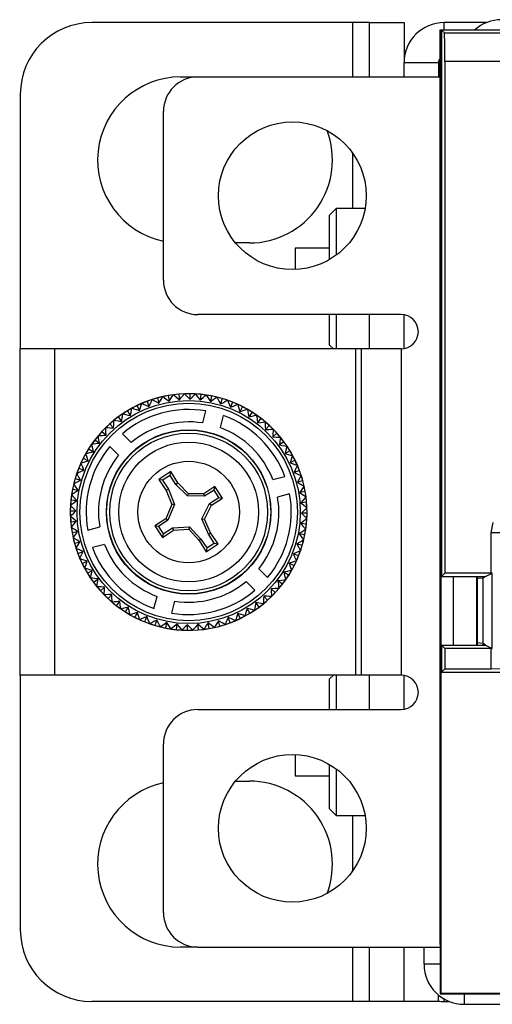
# Model space of a CAD drawing. Extents: x 0.5 to 33.9, y 3 to 20.5.
# Drawn here: x 0.5 to 1.3, y 3 to 4.7 of the extents above; entities that cross this region are included whole.
import ezdxf

# ---------------------------------------------------------------- set-up
doc = ezdxf.new("R2010")
doc.units = 0
doc.header["$MEASUREMENT"] = 0
doc.layers.add('1', color=7, linetype='CONTINUOUS')

msp = doc.modelspace()

# ---------------------------------------------------------------- linework, layer by layer
at = {"layer": '1', "color": 255, "linetype": 'Continuous'}
for p, q in [((1.1047, 4.7134), (0.6497, 4.7134)), ((1.1197, 4.7134), (1.1047, 4.7134)), ((1.1047, 4.7134), (1.1047, 4.6184)), ((1.1306, 4.7134), (1.1197, 4.7134)), ((1.1347, 4.7134), (1.1306, 4.7134)), ((1.1347, 4.7091), (1.1347, 4.7134)), ((1.1347, 4.7134), (1.1947, 4.7134)), ((1.1947, 4.7134), (1.1947, 4.7086)), ((1.2647, 4.7004), (1.2647, 4.7134)), ((1.3387, 4.7134), (1.2647, 4.7134)), ((1.1347, 4.6962), (1.1347, 4.7091)), ((1.1347, 4.6758), (1.1347, 4.6962)), ((1.1947, 4.7086), (1.1947, 4.6945)), ((1.2575, 4.7004), (1.2575, 3.1884)), ((1.2592, 4.6988), (1.2575, 4.7004)), ((1.2602, 4.7004), (1.2575, 4.7004)), ((1.2592, 4.6988), (1.2592, 3.0181)), ((1.2602, 4.6988), (1.2592, 4.6988)), ((1.2602, 4.7004), (1.2602, 3.7459)), ((2.4627, 4.7004), (1.2602, 4.7004)), ((1.2651, 4.6955), (1.2602, 4.7004)), ((1.1947, 4.6945), (1.1947, 4.6722)), ((1.2651, 4.6955), (2.4627, 4.6955)), ((1.2654, 4.6915), (1.2651, 4.6955)), ((1.2657, 4.6806), (1.2654, 4.6915)), ((1.2659, 4.6645), (1.2657, 4.6806)), ((1.1347, 4.6492), (1.1347, 4.6758)), ((1.1947, 4.6722), (1.1947, 4.6434)), ((1.2659, 4.6455), (1.2659, 4.6645)), ((1.1347, 4.6184), (1.1347, 4.6492)), ((2.4627, 4.6455), (1.2659, 4.6455)), ((1.2659, 4.6455), (1.2659, 3.7517)), ((1.1947, 4.6184), (1.1947, 4.6434)), ((1.1947, 4.6434), (1.2547, 4.6434)), ((1.2547, 4.6434), (1.2554, 4.6434)), ((1.2547, 4.6434), (1.2547, 4.6184)), ((1.2554, 4.6434), (1.2575, 4.6434)), ((0.8047, 4.6184), (0.8347, 4.6184)), ((0.8347, 4.6184), (1.2575, 4.6184)), ((0.5247, 4.5884), (0.5247, 4.1434)), ((0.7747, 4.2634), (0.7747, 4.5584)), ((1.1047, 4.4859), (1.1047, 4.3884)), ((1.0763, 4.3884), (1.0647, 4.3768)), ((1.1267, 4.3884), (1.0763, 4.3884)), ((1.0763, 4.3884), (1.0763, 4.3827)), ((1.0647, 4.3713), (1.0647, 4.3768)), ((1.0647, 4.3555), (1.0647, 4.3713)), ((1.0763, 4.3827), (1.0763, 4.3661)), ((1.0647, 4.3307), (1.0647, 4.3555)), ((1.0763, 4.3661), (1.0763, 4.3402)), ((1.0763, 4.3402), (1.0763, 4.3072)), ((0.9247, 4.3284), (0.9005, 4.3284)), ((1.0047, 4.3194), (1.0047, 4.3148)), ((1.0647, 4.3194), (1.0047, 4.3194)), ((1.0647, 4.2995), (1.0647, 4.3307)), ((1.0047, 4.3148), (1.0047, 4.3016)), ((1.0047, 4.3016), (1.0047, 4.282)), ((1.1897, 4.2034), (0.8347, 4.2034)), ((1.0647, 4.175), (1.0647, 4.2034)), ((1.0763, 4.2034), (1.0763, 4.1771)), ((1.1347, 4.1434), (1.1347, 4.2034)), ((1.1947, 4.1439), (1.1947, 4.203)), ((1.0647, 4.1565), (1.0647, 4.175)), ((1.0763, 4.1771), (1.0763, 4.1566)), ((1.0647, 4.1501), (1.0647, 4.1565)), ((1.0647, 4.1501), (1.0713, 4.1434)), ((1.0763, 4.1566), (1.0763, 4.1434)), ((0.5283, 4.1434), (0.5237, 4.1434)), ((0.5237, 4.1434), (0.5237, 4.0459)), ((0.5415, 4.1434), (0.5283, 4.1434)), ((0.5613, 4.1434), (0.5415, 4.1434)), ((0.5847, 4.1434), (0.5613, 4.1434)), ((0.5847, 4.1434), (0.5847, 3.5734)), ((1.1097, 4.1434), (0.5847, 4.1434)), ((1.1167, 4.1434), (1.1097, 4.1434)), ((1.1097, 4.1434), (1.1097, 3.5734)), ((1.1197, 4.1434), (1.1167, 4.1434)), ((1.1197, 4.1434), (1.1197, 3.5734)), ((1.125, 4.1434), (1.1197, 4.1434)), ((1.1402, 4.1434), (1.125, 4.1434)), ((1.1629, 4.1434), (1.1402, 4.1434)), ((1.1897, 4.1434), (1.1629, 4.1434)), ((1.1897, 4.1434), (1.1897, 3.5734)), ((0.7734, 4.0601), (0.7641, 4.0578)), ((0.7728, 4.059), (0.7734, 4.06)), ((0.7828, 4.062), (0.7734, 4.0601)), ((0.7734, 4.06), (0.7743, 4.0594)), ((0.7743, 4.0594), (0.7761, 4.0582)), ((0.7922, 4.0634), (0.7828, 4.062)), ((0.7828, 4.062), (0.7845, 4.0523)), ((0.7878, 4.057), (0.7901, 4.0604)), ((0.7901, 4.0604), (0.7915, 4.0624)), ((0.7915, 4.0624), (0.7922, 4.0634)), ((0.8017, 4.0644), (0.7922, 4.0634)), ((0.7922, 4.0634), (0.7931, 4.0626)), ((0.7931, 4.0626), (0.7947, 4.0613)), ((0.7947, 4.0613), (0.7978, 4.0586)), ((0.8112, 4.065), (0.8017, 4.0644)), ((0.8017, 4.0644), (0.8025, 4.0546)), ((0.8062, 4.059), (0.8089, 4.0622)), ((0.8089, 4.0622), (0.8105, 4.064)), ((0.8105, 4.064), (0.8112, 4.0649)), ((0.8208, 4.0651), (0.8112, 4.065)), ((0.8112, 4.0649), (0.812, 4.0641)), ((0.812, 4.0641), (0.8135, 4.0626)), ((0.8135, 4.0626), (0.8164, 4.0597)), ((0.8164, 4.0597), (0.8207, 4.0553)), ((0.8208, 4.0651), (0.8207, 4.0553)), ((0.8207, 4.0553), (0.8248, 4.0593)), ((0.8303, 4.0648), (0.8208, 4.0651)), ((0.8248, 4.0593), (0.8277, 4.0622)), ((0.8277, 4.0622), (0.8295, 4.0639)), ((0.8295, 4.0639), (0.8303, 4.0647)), ((0.8398, 4.064), (0.8303, 4.0648)), ((0.8303, 4.0647), (0.831, 4.0639)), ((0.831, 4.0639), (0.8323, 4.0622)), ((0.8323, 4.0622), (0.8349, 4.059)), ((0.8398, 4.064), (0.8388, 4.0543)), ((0.8493, 4.0628), (0.8398, 4.064)), ((0.8433, 4.0579), (0.8465, 4.0605)), ((0.8465, 4.0605), (0.8484, 4.062)), ((0.8484, 4.062), (0.8493, 4.0628)), ((0.8493, 4.0628), (0.8499, 4.0618)), ((0.8587, 4.0612), (0.8493, 4.0628)), ((0.8499, 4.0618), (0.8511, 4.0601)), ((0.8511, 4.0601), (0.8534, 4.0567)), ((0.8587, 4.0612), (0.8568, 4.0516)), ((0.868, 4.0591), (0.8587, 4.0612)), ((0.5237, 4.0459), (0.5237, 3.6709)), ((0.7284, 4.0444), (0.7199, 4.04)), ((0.7371, 4.0484), (0.7284, 4.0444)), ((0.7284, 4.0444), (0.7327, 4.0355)), ((0.7346, 4.041), (0.736, 4.0449)), ((0.736, 4.0449), (0.7368, 4.0472)), ((0.7368, 4.0472), (0.7371, 4.0483)), ((0.746, 4.0519), (0.7371, 4.0484)), ((0.7371, 4.0483), (0.7382, 4.0478)), ((0.7382, 4.0478), (0.7401, 4.047)), ((0.7401, 4.047), (0.7438, 4.0453)), ((0.7438, 4.0453), (0.7494, 4.0427)), ((0.755, 4.0551), (0.746, 4.0519)), ((0.746, 4.0519), (0.7494, 4.0427)), ((0.7494, 4.0427), (0.7518, 4.048)), ((0.7518, 4.048), (0.7535, 4.0517)), ((0.7535, 4.0517), (0.7545, 4.0539)), ((0.7545, 4.0539), (0.755, 4.055)), ((0.7641, 4.0578), (0.755, 4.0551)), ((0.755, 4.055), (0.756, 4.0545)), ((0.756, 4.0545), (0.7578, 4.0534)), ((0.7578, 4.0534), (0.7614, 4.0514)), ((0.7614, 4.0514), (0.7667, 4.0483)), ((0.7641, 4.0578), (0.7667, 4.0483)), ((0.7667, 4.0483), (0.7696, 4.0533)), ((0.7696, 4.0533), (0.7716, 4.0569)), ((0.7716, 4.0569), (0.7728, 4.059)), ((0.7761, 4.0582), (0.7794, 4.0558)), ((0.7794, 4.0558), (0.7845, 4.0523)), ((0.7845, 4.0523), (0.7878, 4.057)), ((0.7978, 4.0586), (0.8025, 4.0546)), ((0.8025, 4.0546), (0.8062, 4.059)), ((0.8349, 4.059), (0.8388, 4.0543)), ((0.8388, 4.0543), (0.8433, 4.0579)), ((0.8534, 4.0567), (0.8568, 4.0516)), ((0.8568, 4.0516), (0.8616, 4.0548)), ((0.8616, 4.0548), (0.865, 4.0571)), ((0.865, 4.0571), (0.867, 4.0584)), ((0.867, 4.0584), (0.868, 4.0591)), ((0.8772, 4.0567), (0.868, 4.0591)), ((0.868, 4.0591), (0.8686, 4.0581)), ((0.8686, 4.0581), (0.8696, 4.0562)), ((0.8696, 4.0562), (0.8715, 4.0526)), ((0.8715, 4.0526), (0.8745, 4.0472)), ((0.8772, 4.0567), (0.8745, 4.0472)), ((0.8745, 4.0472), (0.8795, 4.05)), ((0.8863, 4.0537), (0.8772, 4.0567)), ((0.8795, 4.05), (0.8832, 4.0519)), ((0.8832, 4.0519), (0.8853, 4.0531)), ((0.8853, 4.0531), (0.8863, 4.0537)), ((0.8953, 4.0504), (0.8863, 4.0537)), ((0.8863, 4.0537), (0.8868, 4.0526)), ((0.8868, 4.0526), (0.8876, 4.0507)), ((0.8876, 4.0507), (0.8892, 4.0469)), ((0.8892, 4.0469), (0.8916, 4.0413)), ((0.8953, 4.0504), (0.8916, 4.0413)), ((0.8916, 4.0413), (0.8969, 4.0435)), ((0.9041, 4.0467), (0.8953, 4.0504)), ((0.8969, 4.0435), (0.9007, 4.0452)), ((0.9007, 4.0452), (0.903, 4.0461)), ((0.903, 4.0461), (0.904, 4.0466)), ((0.904, 4.0466), (0.9044, 4.0455)), ((0.9127, 4.0425), (0.9041, 4.0467)), ((0.9044, 4.0455), (0.905, 4.0435)), ((0.905, 4.0435), (0.9063, 4.0396)), ((0.9127, 4.0425), (0.9082, 4.0337)), ((0.9211, 4.038), (0.9127, 4.0425)), ((0.7036, 4.0301), (0.6958, 4.0246)), ((0.7025, 4.0224), (0.7031, 4.0265)), ((0.7031, 4.0265), (0.7035, 4.0289)), ((0.7035, 4.0289), (0.7036, 4.0301)), ((0.7116, 4.0353), (0.7036, 4.0301)), ((0.7036, 4.0301), (0.7047, 4.0298)), ((0.7047, 4.0298), (0.7068, 4.0293)), ((0.7068, 4.0293), (0.7108, 4.0283)), ((0.7108, 4.0283), (0.7167, 4.0269)), ((0.7199, 4.04), (0.7116, 4.0353)), ((0.7116, 4.0353), (0.7167, 4.0269)), ((0.7167, 4.0269), (0.7181, 4.0324)), ((0.7181, 4.0324), (0.7191, 4.0365)), ((0.7191, 4.0365), (0.7197, 4.0388)), ((0.7197, 4.0388), (0.72, 4.04)), ((0.72, 4.04), (0.721, 4.0396)), ((0.721, 4.0396), (0.723, 4.0389)), ((0.723, 4.0389), (0.7269, 4.0376)), ((0.7269, 4.0376), (0.7327, 4.0355)), ((0.7327, 4.0355), (0.7346, 4.041)), ((0.8432, 4.014), (0.8487, 4.035)), ((0.8792, 4.027), (0.8737, 4.006)), ((0.9063, 4.0396), (0.9082, 4.0337)), ((0.9082, 4.0337), (0.9137, 4.0355)), ((0.9137, 4.0355), (0.9176, 4.0368)), ((0.9176, 4.0368), (0.9199, 4.0375)), ((0.9199, 4.0375), (0.921, 4.0379)), ((0.921, 4.0379), (0.9213, 4.0368)), ((0.9293, 4.0331), (0.9211, 4.038)), ((0.9213, 4.0368), (0.9217, 4.0347)), ((0.9217, 4.0347), (0.9226, 4.0307)), ((0.9226, 4.0307), (0.924, 4.0247)), ((0.9293, 4.0331), (0.924, 4.0247)), ((0.924, 4.0247), (0.9296, 4.026)), ((0.9372, 4.0278), (0.9293, 4.0331)), ((0.9296, 4.026), (0.9336, 4.0269)), ((0.9336, 4.0269), (0.936, 4.0274)), ((0.936, 4.0274), (0.9372, 4.0277)), ((0.9449, 4.0221), (0.9372, 4.0278)), ((0.9372, 4.0277), (0.9373, 4.0266)), ((0.9373, 4.0266), (0.9376, 4.0245)), ((0.681, 4.0126), (0.674, 4.0061)), ((0.6882, 4.0188), (0.681, 4.0126)), ((0.681, 4.0126), (0.6875, 4.0053)), ((0.6875, 4.0053), (0.6879, 4.011)), ((0.6879, 4.011), (0.6881, 4.0151)), ((0.6881, 4.0151), (0.6882, 4.0176)), ((0.6958, 4.0246), (0.6882, 4.0188)), ((0.6882, 4.0176), (0.6883, 4.0187)), ((0.6883, 4.0187), (0.6894, 4.0186)), ((0.6894, 4.0186), (0.6915, 4.0183)), ((0.6915, 4.0183), (0.6956, 4.0176)), ((0.6956, 4.0176), (0.7016, 4.0167)), ((0.6958, 4.0246), (0.7016, 4.0167)), ((0.7016, 4.0167), (0.7025, 4.0224)), ((0.9376, 4.0245), (0.9381, 4.0204)), ((0.9381, 4.0204), (0.9389, 4.0143)), ((0.9449, 4.0221), (0.9389, 4.0143)), ((0.9389, 4.0143), (0.9446, 4.015)), ((0.9446, 4.015), (0.9487, 4.0156)), ((0.9523, 4.0161), (0.9449, 4.0221)), ((0.9487, 4.0156), (0.9511, 4.0159)), ((0.9511, 4.0159), (0.9523, 4.016)), ((0.9595, 4.0098), (0.9523, 4.0161)), ((0.9523, 4.016), (0.9523, 4.0149)), ((0.9523, 4.0149), (0.9524, 4.0128)), ((0.9524, 4.0128), (0.9525, 4.0087)), ((0.9525, 4.0087), (0.9528, 4.0025)), ((0.9595, 4.0098), (0.9528, 4.0025)), ((0.9663, 4.0031), (0.9595, 4.0098)), ((0.661, 3.9921), (0.655, 3.9847)), ((0.6673, 3.9992), (0.661, 3.9921)), ((0.6611, 3.9921), (0.6622, 3.9921)), ((0.6612, 3.9909), (0.6611, 3.9921)), ((0.6615, 3.9885), (0.6612, 3.9909)), ((0.6622, 3.9921), (0.6643, 3.9922)), ((0.6643, 3.9922), (0.6684, 3.9923)), ((0.674, 4.0061), (0.6673, 3.9992)), ((0.6673, 3.9992), (0.6745, 3.9925)), ((0.6684, 3.9923), (0.6745, 3.9925)), ((0.6741, 4.0048), (0.6741, 4.006)), ((0.6741, 4.006), (0.6752, 4.006)), ((0.6742, 4.0024), (0.6741, 4.0048)), ((0.6743, 3.9983), (0.6742, 4.0024)), ((0.6745, 3.9925), (0.6743, 3.9983)), ((0.6752, 4.006), (0.6773, 4.0058)), ((0.6773, 4.0058), (0.6814, 4.0056)), ((0.6814, 4.0056), (0.6875, 4.0053)), ((0.7029, 3.9952), (0.7184, 3.9799)), ((0.9528, 4.0025), (0.9585, 4.0028)), ((0.9585, 4.0028), (0.9626, 4.0029)), ((0.9626, 4.0029), (0.9651, 4.003)), ((0.9651, 4.003), (0.9662, 4.003)), ((0.9728, 3.9961), (0.9655, 3.9896)), ((0.9658, 3.9957), (0.9655, 3.9896)), ((0.9661, 3.9998), (0.9658, 3.9957)), ((0.9662, 4.0019), (0.9661, 3.9998)), ((0.9662, 4.003), (0.9662, 4.0019)), ((0.9728, 3.9961), (0.9663, 4.0031)), ((0.979, 3.9889), (0.9728, 3.9961)), ((0.6493, 3.977), (0.644, 3.969)), ((0.655, 3.9847), (0.6493, 3.977)), ((0.6494, 3.9769), (0.6505, 3.9771)), ((0.6497, 3.9758), (0.6494, 3.9769)), ((0.6502, 3.9734), (0.6497, 3.9758)), ((0.6511, 3.9694), (0.6502, 3.9734)), ((0.6505, 3.9771), (0.6526, 3.9774)), ((0.6526, 3.9774), (0.6567, 3.9779)), ((0.655, 3.9847), (0.6628, 3.9787)), ((0.6567, 3.9779), (0.6628, 3.9787)), ((0.662, 3.9844), (0.6615, 3.9885)), ((0.6628, 3.9787), (0.662, 3.9844)), ((0.9655, 3.9896), (0.9712, 3.9892)), ((0.9712, 3.9892), (0.9754, 3.989)), ((0.9754, 3.989), (0.9778, 3.9889)), ((0.9779, 3.9815), (0.977, 3.9755)), ((0.9849, 3.9813), (0.977, 3.9755)), ((0.977, 3.9755), (0.9826, 3.9746)), ((0.9778, 3.9889), (0.979, 3.9888)), ((0.9785, 3.9856), (0.9779, 3.9815)), ((0.9788, 3.9877), (0.9785, 3.9856)), ((0.979, 3.9888), (0.9788, 3.9877)), ((0.9849, 3.9813), (0.979, 3.9889)), ((0.9826, 3.9746), (0.9867, 3.974)), ((0.9904, 3.9735), (0.9849, 3.9813)), ((0.9867, 3.974), (0.9891, 3.9736)), ((0.9891, 3.9736), (0.9903, 3.9735)), ((0.9903, 3.9735), (0.99, 3.9724)), ((0.9955, 3.9654), (0.9904, 3.9735)), ((0.6391, 3.9609), (0.6346, 3.9525)), ((0.644, 3.969), (0.6391, 3.9609)), ((0.6392, 3.9608), (0.6403, 3.9611)), ((0.6396, 3.9597), (0.6392, 3.9608)), ((0.6403, 3.9574), (0.6396, 3.9597)), ((0.6403, 3.9611), (0.6424, 3.9615)), ((0.6416, 3.9535), (0.6403, 3.9574)), ((0.6424, 3.9615), (0.6464, 3.9624)), ((0.644, 3.969), (0.6524, 3.9638)), ((0.6464, 3.9624), (0.6524, 3.9638)), ((0.6524, 3.9638), (0.6511, 3.9694)), ((0.6962, 3.9575), (0.6808, 3.9728)), ((0.9885, 3.9663), (0.9871, 3.9604)), ((0.9955, 3.9654), (0.9871, 3.9604)), ((0.9871, 3.9604), (0.9927, 3.959)), ((0.9895, 3.9703), (0.9885, 3.9663)), ((0.99, 3.9724), (0.9895, 3.9703)), ((0.9927, 3.959), (0.9967, 3.958)), ((1.0002, 3.9572), (0.9955, 3.9654)), ((0.9967, 3.958), (0.999, 3.9574)), ((0.999, 3.9574), (1.0002, 3.9571)), ((0.9998, 3.9561), (0.9991, 3.9541)), ((1.0002, 3.9571), (0.9998, 3.9561)), ((1.0046, 3.9487), (1.0002, 3.9572)), ((0.6304, 3.9439), (0.6267, 3.9351)), ((0.6346, 3.9525), (0.6304, 3.9439)), ((0.6305, 3.9438), (0.6316, 3.9442)), ((0.631, 3.9427), (0.6305, 3.9438)), ((0.6319, 3.9405), (0.631, 3.9427)), ((0.6316, 3.9442), (0.6336, 3.9448)), ((0.6336, 3.9367), (0.6319, 3.9405)), ((0.6336, 3.9448), (0.6375, 3.9461)), ((0.6346, 3.9525), (0.6433, 3.948)), ((0.6375, 3.9461), (0.6433, 3.948)), ((0.6433, 3.948), (0.6416, 3.9535)), ((0.9978, 3.9502), (0.9958, 3.9444)), ((1.0046, 3.9487), (0.9958, 3.9444)), ((0.9958, 3.9444), (1.0012, 3.9425)), ((0.9991, 3.9541), (0.9978, 3.9502)), ((1.0012, 3.9425), (1.0051, 3.9411)), ((1.0086, 3.94), (1.0046, 3.9487)), ((1.0051, 3.9411), (1.0074, 3.9403)), ((1.008, 3.9389), (1.0072, 3.937)), ((1.0074, 3.9403), (1.0085, 3.94)), ((1.0085, 3.94), (1.008, 3.9389)), ((1.0121, 3.9311), (1.0086, 3.94)), ((0.6234, 3.9261), (0.6204, 3.917)), ((0.6267, 3.9351), (0.6234, 3.9261)), ((0.6234, 3.9261), (0.6245, 3.9265)), ((0.624, 3.9251), (0.6234, 3.9261)), ((0.6252, 3.9229), (0.624, 3.9251)), ((0.6245, 3.9265), (0.6264, 3.9274)), ((0.6271, 3.9193), (0.6252, 3.9229)), ((0.6264, 3.9274), (0.6302, 3.929)), ((0.6267, 3.9351), (0.6358, 3.9314)), ((0.6302, 3.929), (0.6358, 3.9314)), ((0.6358, 3.9314), (0.6336, 3.9367)), ((0.7875, 3.9289), (0.7666, 3.9152)), ((0.7862, 3.9223), (0.7732, 3.9139)), ((0.7862, 3.9223), (0.7875, 3.9289)), ((0.7964, 3.9066), (0.7862, 3.9223)), ((0.7998, 3.9094), (0.7875, 3.9289)), ((1.0055, 3.9333), (1.0029, 3.9277)), ((1.0121, 3.9311), (1.0029, 3.9277)), ((1.0029, 3.9277), (1.0082, 3.9253)), ((1.0072, 3.937), (1.0055, 3.9333)), ((1.0082, 3.9253), (1.0119, 3.9236)), ((1.0119, 3.9236), (1.0141, 3.9226)), ((1.0153, 3.9221), (1.0121, 3.9311)), ((1.0141, 3.9226), (1.0152, 3.9221)), ((1.0152, 3.9221), (1.0147, 3.9211)), ((1.018, 3.913), (1.0153, 3.9221)), ((0.6179, 3.9078), (0.6159, 3.8985)), ((0.6204, 3.917), (0.6179, 3.9078)), ((0.618, 3.9078), (0.619, 3.9083)), ((0.6187, 3.9068), (0.618, 3.9078)), ((0.62, 3.9048), (0.6187, 3.9068)), ((0.619, 3.9083), (0.6209, 3.9093)), ((0.6223, 3.9014), (0.62, 3.9048)), ((0.6204, 3.917), (0.6299, 3.9142)), ((0.6209, 3.9093), (0.6245, 3.9113)), ((0.6245, 3.9113), (0.6299, 3.9142)), ((0.6299, 3.9142), (0.6271, 3.9193)), ((0.7732, 3.9139), (0.7666, 3.9152)), ((0.7666, 3.9152), (0.7796, 3.8962)), ((0.7732, 3.9139), (0.7834, 3.8982)), ((0.7964, 3.9066), (0.7998, 3.9094)), ((0.8168, 3.8865), (0.7964, 3.9066)), ((0.8185, 3.8904), (0.7998, 3.9094)), ((0.9656, 3.915), (0.9866, 3.9207)), ((1.0116, 3.9157), (1.0085, 3.9104)), ((1.018, 3.913), (1.0085, 3.9104)), ((1.0085, 3.9104), (1.0135, 3.9075)), ((1.0136, 3.9193), (1.0116, 3.9157)), ((1.0135, 3.9075), (1.0171, 3.9055)), ((1.0147, 3.9211), (1.0136, 3.9193)), ((1.0171, 3.9055), (1.0192, 3.9043)), ((1.0203, 3.9037), (1.018, 3.913)), ((0.6142, 3.8891), (0.613, 3.8796)), ((0.6159, 3.8985), (0.6142, 3.8891)), ((0.6143, 3.8891), (0.6153, 3.8897)), ((0.6151, 3.8882), (0.6143, 3.8891)), ((0.6166, 3.8863), (0.6151, 3.8882)), ((0.6153, 3.8897), (0.617, 3.8909)), ((0.6159, 3.8985), (0.6255, 3.8966)), ((0.617, 3.8909), (0.6204, 3.8932)), ((0.6204, 3.8932), (0.6255, 3.8966)), ((0.6255, 3.8966), (0.6223, 3.9014)), ((0.7834, 3.8982), (0.7796, 3.8962)), ((0.7796, 3.8962), (0.7895, 3.8715)), ((0.7834, 3.8982), (0.7937, 3.8714)), ((0.8168, 3.8865), (0.8185, 3.8904)), ((0.8453, 3.89), (0.8185, 3.8904)), ((0.8643, 3.9029), (0.8453, 3.89)), ((0.8465, 3.8859), (0.8453, 3.89)), ((0.863, 3.8967), (0.8465, 3.8859)), ((0.863, 3.8967), (0.8643, 3.9029)), ((0.8715, 3.8837), (0.863, 3.8967)), ((0.8777, 3.8824), (0.8643, 3.9029)), ((0.9949, 3.8903), (0.9739, 3.8846)), ((1.0161, 3.8977), (1.0125, 3.8926)), ((1.0222, 3.8943), (1.0125, 3.8926)), ((1.0125, 3.8926), (1.0172, 3.8893)), ((1.0184, 3.901), (1.0161, 3.8977)), ((1.0172, 3.8893), (1.0206, 3.887)), ((1.0196, 3.9028), (1.0184, 3.901)), ((1.0192, 3.9043), (1.0203, 3.9037)), ((1.0203, 3.9037), (1.0196, 3.9028)), ((1.0222, 3.8943), (1.0203, 3.9037)), ((1.0236, 3.8849), (1.0222, 3.8943)), ((0.6123, 3.8701), (0.612, 3.8606)), ((0.613, 3.8796), (0.6123, 3.8701)), ((0.6124, 3.8701), (0.6132, 3.8708)), ((0.6132, 3.8693), (0.6124, 3.8701)), ((0.613, 3.8796), (0.6228, 3.8786)), ((0.6132, 3.8708), (0.6149, 3.8721)), ((0.6149, 3.8721), (0.6181, 3.8747)), ((0.6192, 3.8831), (0.6166, 3.8863)), ((0.6181, 3.8747), (0.6228, 3.8786)), ((0.6228, 3.8786), (0.6192, 3.8831)), ((0.7895, 3.8715), (0.7791, 3.8467)), ((0.7937, 3.8714), (0.7824, 3.844)), ((0.7937, 3.8714), (0.7895, 3.8715)), ((0.8465, 3.8859), (0.8168, 3.8865)), ((0.8419, 3.8463), (0.8551, 3.873)), ((0.8461, 3.8462), (0.8583, 3.8702)), ((0.8551, 3.873), (0.8715, 3.8837)), ((0.8551, 3.873), (0.8583, 3.8702)), ((0.8583, 3.8702), (0.8777, 3.8824)), ((0.8715, 3.8837), (0.8777, 3.8824)), ((1.0188, 3.8793), (1.0148, 3.8746)), ((1.0247, 3.8754), (1.0148, 3.8746)), ((1.0148, 3.8746), (1.0192, 3.8709)), ((1.0215, 3.8824), (1.0188, 3.8793)), ((1.0192, 3.8709), (1.0224, 3.8682)), ((1.0206, 3.887), (1.0226, 3.8856)), ((1.0228, 3.884), (1.0215, 3.8824)), ((1.0226, 3.8856), (1.0236, 3.8849)), ((1.0236, 3.8849), (1.0228, 3.884)), ((1.0247, 3.8754), (1.0236, 3.8849)), ((1.0252, 3.8659), (1.0247, 3.8754)), ((0.612, 3.8606), (0.6218, 3.8605)), ((0.612, 3.8606), (0.6121, 3.851)), ((0.613, 3.8518), (0.6145, 3.8533)), ((0.6149, 3.8675), (0.6132, 3.8693)), ((0.6145, 3.8533), (0.6174, 3.8561)), ((0.6178, 3.8646), (0.6149, 3.8675)), ((0.6174, 3.8561), (0.6218, 3.8605)), ((0.6218, 3.8605), (0.6178, 3.8646)), ((1.0199, 3.8607), (1.0155, 3.8564)), ((1.0253, 3.8563), (1.0155, 3.8564)), ((1.0155, 3.8564), (1.0195, 3.8523)), ((1.0228, 3.8636), (1.0199, 3.8607)), ((1.0224, 3.8682), (1.0242, 3.8666)), ((1.0243, 3.8651), (1.0228, 3.8636)), ((1.0242, 3.8666), (1.0251, 3.8659)), ((1.0251, 3.8659), (1.0243, 3.8651)), ((1.025, 3.8468), (1.0253, 3.8563)), ((1.0253, 3.8563), (1.0252, 3.8659)), ((0.6121, 3.851), (0.6127, 3.8415)), ((0.6122, 3.851), (0.613, 3.8518)), ((0.6131, 3.8502), (0.6122, 3.851)), ((0.6127, 3.8415), (0.6225, 3.8423)), ((0.6127, 3.8415), (0.6137, 3.832)), ((0.6149, 3.8487), (0.6131, 3.8502)), ((0.6181, 3.846), (0.6149, 3.8487)), ((0.6158, 3.8345), (0.6185, 3.8376)), ((0.6225, 3.8423), (0.6181, 3.846)), ((0.6185, 3.8376), (0.6225, 3.8423)), ((0.7791, 3.8467), (0.7596, 3.8345)), ((0.7824, 3.844), (0.7658, 3.8332)), ((0.7824, 3.844), (0.7791, 3.8467)), ((0.8419, 3.8463), (0.8461, 3.8462)), ((0.8532, 3.8197), (0.8419, 3.8463)), ((0.857, 3.8218), (0.8461, 3.8462)), ((1.0192, 3.8422), (1.0145, 3.8383)), ((1.0145, 3.8383), (1.0181, 3.8338)), ((1.0243, 3.8373), (1.0145, 3.8383)), ((1.0224, 3.8447), (1.0192, 3.8422)), ((1.0195, 3.8523), (1.0224, 3.8494)), ((1.0224, 3.8494), (1.0241, 3.8476)), ((1.0241, 3.8461), (1.0224, 3.8447)), ((1.0231, 3.8278), (1.0243, 3.8373)), ((1.0241, 3.8476), (1.0249, 3.8468)), ((1.0249, 3.8468), (1.0241, 3.8461)), ((1.0243, 3.8373), (1.025, 3.8468)), ((1.347, 3.8218), (1.3506, 3.8401)), ((0.6137, 3.832), (0.6145, 3.8328)), ((0.6137, 3.832), (0.6151, 3.8225)), ((0.6147, 3.8313), (0.6137, 3.832)), ((0.6145, 3.8328), (0.6158, 3.8345)), ((0.6167, 3.8299), (0.6147, 3.8313)), ((0.6151, 3.8225), (0.6248, 3.8242)), ((0.6151, 3.8225), (0.617, 3.8132)), ((0.6201, 3.8276), (0.6167, 3.8299)), ((0.6248, 3.8242), (0.6201, 3.8276)), ((0.6201, 3.8175), (0.6232, 3.822)), ((0.6232, 3.822), (0.6248, 3.8242)), ((0.6424, 3.8266), (0.6634, 3.8323)), ((0.7596, 3.8345), (0.773, 3.814)), ((0.7658, 3.8332), (0.7596, 3.8345)), ((0.7658, 3.8332), (0.7743, 3.8202)), ((0.773, 3.814), (0.792, 3.8269)), ((0.7743, 3.8202), (0.773, 3.814)), ((0.7743, 3.8202), (0.7907, 3.8309)), ((0.7907, 3.8309), (0.8204, 3.8323)), ((0.7907, 3.8309), (0.792, 3.8269)), ((0.792, 3.8269), (0.8188, 3.8283)), ((0.8204, 3.8323), (0.8188, 3.8283)), ((0.8188, 3.8283), (0.8368, 3.8086)), ((0.8204, 3.8323), (0.8402, 3.8112)), ((0.8532, 3.8197), (0.857, 3.8218)), ((0.8634, 3.8041), (0.8532, 3.8197)), ((0.8699, 3.8027), (0.857, 3.8218)), ((1.0169, 3.8237), (1.0118, 3.8203)), ((1.0214, 3.8184), (1.0118, 3.8203)), ((1.0118, 3.8203), (1.015, 3.8155)), ((1.0203, 3.826), (1.0169, 3.8237)), ((1.0181, 3.8338), (1.0207, 3.8306)), ((1.022, 3.8272), (1.0203, 3.826)), ((1.0207, 3.8306), (1.0222, 3.8287)), ((1.0214, 3.8184), (1.0231, 3.8278)), ((1.023, 3.8278), (1.022, 3.8272)), ((1.0222, 3.8287), (1.023, 3.8278)), ((1.3633, 3.8218), (1.347, 3.8218)), ((1.347, 3.7517), (1.347, 3.8218)), ((0.617, 3.8132), (0.6193, 3.8039)), ((0.6171, 3.8132), (0.6173, 3.8136)), ((0.6171, 3.8132), (0.6171, 3.8132)), ((0.6181, 3.8126), (0.6171, 3.8132)), ((0.6173, 3.8136), (0.6182, 3.8149)), ((0.6202, 3.8114), (0.6181, 3.8126)), ((0.6182, 3.8149), (0.6201, 3.8175)), ((0.6193, 3.8039), (0.6288, 3.8065)), ((0.6193, 3.8039), (0.622, 3.7948)), ((0.6238, 3.8094), (0.6202, 3.8114)), ((0.6288, 3.8065), (0.6238, 3.8094)), ((0.6247, 3.7994), (0.6274, 3.8041)), ((0.6274, 3.8041), (0.6288, 3.8065)), ((0.6717, 3.8019), (0.6507, 3.7962)), ((0.8402, 3.8112), (0.8368, 3.8086)), ((0.8368, 3.8086), (0.8491, 3.7891)), ((0.8402, 3.8112), (0.8504, 3.7956)), ((0.8491, 3.7891), (0.8699, 3.8027)), ((0.8504, 3.7956), (0.8634, 3.8041)), ((0.8634, 3.8041), (0.8699, 3.8027)), ((1.0128, 3.8056), (1.0074, 3.8026)), ((1.0074, 3.8026), (1.0102, 3.7976)), ((1.0169, 3.7998), (1.0074, 3.8026)), ((1.0164, 3.8075), (1.0128, 3.8056)), ((1.015, 3.8155), (1.0173, 3.8121)), ((1.0183, 3.8085), (1.0164, 3.8075)), ((1.0169, 3.7998), (1.0194, 3.8091)), ((1.0173, 3.8121), (1.0186, 3.8101)), ((1.0193, 3.8091), (1.0183, 3.8085)), ((1.0186, 3.8101), (1.0193, 3.8091)), ((1.0194, 3.8091), (1.0214, 3.8184)), ((0.622, 3.7948), (0.6252, 3.7857)), ((0.6221, 3.7948), (0.6223, 3.7952)), ((0.6221, 3.7948), (0.6221, 3.7948)), ((0.6232, 3.7943), (0.6221, 3.7948)), ((0.6223, 3.7952), (0.6231, 3.7966)), ((0.6231, 3.7966), (0.6247, 3.7994)), ((0.6254, 3.7933), (0.6232, 3.7943)), ((0.6252, 3.7857), (0.6344, 3.7892)), ((0.6252, 3.7857), (0.6287, 3.7769)), ((0.6291, 3.7916), (0.6254, 3.7933)), ((0.6344, 3.7892), (0.6291, 3.7916)), ((0.6318, 3.7836), (0.6344, 3.7892)), ((0.8504, 3.7956), (0.8491, 3.7891)), ((1.0071, 3.7879), (1.0015, 3.7855)), ((1.0015, 3.7855), (1.0037, 3.7802)), ((1.0106, 3.7818), (1.0015, 3.7855)), ((1.0109, 3.7895), (1.0071, 3.7879)), ((1.0102, 3.7976), (1.0122, 3.7939)), ((1.0106, 3.7818), (1.014, 3.7908)), ((1.0128, 3.7903), (1.0109, 3.7895)), ((1.0122, 3.7939), (1.0133, 3.7918)), ((1.0139, 3.7908), (1.0128, 3.7903)), ((1.0133, 3.7918), (1.0139, 3.7908)), ((1.014, 3.7908), (1.0169, 3.7998)), ((0.6287, 3.7769), (0.6327, 3.7682)), ((0.6288, 3.7769), (0.6293, 3.7779)), ((0.6299, 3.7765), (0.6288, 3.7769)), ((0.6293, 3.7779), (0.6301, 3.7799)), ((0.6322, 3.7757), (0.6299, 3.7765)), ((0.6301, 3.7799), (0.6318, 3.7836)), ((0.6361, 3.7744), (0.6322, 3.7757)), ((0.6327, 3.7682), (0.6416, 3.7725)), ((0.6327, 3.7682), (0.6371, 3.7597)), ((0.6416, 3.7725), (0.6361, 3.7744)), ((0.6395, 3.7667), (0.6416, 3.7725)), ((0.9998, 3.7708), (0.994, 3.7689)), ((1.0027, 3.7644), (0.994, 3.7689)), ((0.994, 3.7689), (0.9957, 3.7634)), ((1.0037, 3.7721), (0.9998, 3.7708)), ((1.0027, 3.7644), (1.0069, 3.773)), ((1.0037, 3.7802), (1.0054, 3.7764)), ((1.0057, 3.7727), (1.0037, 3.7721)), ((1.0054, 3.7764), (1.0063, 3.7741)), ((1.0068, 3.7731), (1.0057, 3.7727)), ((1.0063, 3.7741), (1.0068, 3.7731)), ((1.0069, 3.773), (1.0106, 3.7818)), ((0.6371, 3.7598), (0.6375, 3.7608)), ((0.6383, 3.7595), (0.6371, 3.7598)), ((0.6371, 3.7597), (0.6418, 3.7514)), ((0.6375, 3.7608), (0.6382, 3.7628)), ((0.6382, 3.7628), (0.6395, 3.7667)), ((0.6406, 3.7589), (0.6383, 3.7595)), ((0.6446, 3.7579), (0.6406, 3.7589)), ((0.6418, 3.7514), (0.6502, 3.7565)), ((0.6418, 3.7514), (0.6469, 3.7434)), ((0.6502, 3.7565), (0.6446, 3.7579)), ((0.6478, 3.7466), (0.6488, 3.7505)), ((0.6488, 3.7505), (0.6502, 3.7565)), ((0.9411, 3.7594), (0.9566, 3.7441)), ((0.9909, 3.7544), (0.985, 3.7531)), ((0.9933, 3.7478), (0.985, 3.7531)), ((0.985, 3.7531), (0.9862, 3.7475)), ((0.995, 3.7554), (0.9909, 3.7544)), ((0.9933, 3.7478), (0.9982, 3.756)), ((0.997, 3.7558), (0.995, 3.7554)), ((0.9957, 3.7634), (0.997, 3.7595)), ((0.997, 3.7595), (0.9978, 3.7572)), ((0.9981, 3.7561), (0.997, 3.7558)), ((0.9978, 3.7572), (0.9981, 3.7561)), ((0.9982, 3.756), (1.0027, 3.7644)), ((1.2659, 3.7517), (1.2602, 3.7459)), ((1.347, 3.7517), (1.2659, 3.7517)), ((1.3368, 3.7459), (1.3484, 3.7517)), ((1.3484, 3.7517), (1.347, 3.7517)), ((1.3484, 3.6202), (1.3484, 3.7517)), ((0.6469, 3.7434), (0.6524, 3.7356)), ((0.647, 3.7434), (0.6473, 3.7445)), ((0.6482, 3.7433), (0.647, 3.7434)), ((0.6473, 3.7445), (0.6478, 3.7466)), ((0.6506, 3.7429), (0.6482, 3.7433)), ((0.6547, 3.7423), (0.6506, 3.7429)), ((0.6524, 3.7356), (0.6604, 3.7414)), ((0.6524, 3.7356), (0.6583, 3.728)), ((0.6604, 3.7414), (0.6547, 3.7423)), ((0.6588, 3.7313), (0.6594, 3.7353)), ((0.6594, 3.7353), (0.6604, 3.7414)), ((0.9344, 3.7217), (0.9189, 3.737)), ((0.9806, 3.739), (0.9745, 3.7382)), ((0.9745, 3.7382), (0.9753, 3.7325)), ((0.9823, 3.7322), (0.9745, 3.7382)), ((0.9753, 3.7325), (0.9758, 3.7284)), ((0.9847, 3.7395), (0.9806, 3.739)), ((0.9823, 3.7322), (0.988, 3.7399)), ((0.9868, 3.7398), (0.9847, 3.7395)), ((0.9862, 3.7475), (0.9871, 3.7435)), ((0.9879, 3.7399), (0.9868, 3.7398)), ((0.9871, 3.7435), (0.9876, 3.7411)), ((0.9876, 3.7411), (0.9879, 3.7399)), ((0.988, 3.7399), (0.9933, 3.7478)), ((1.2602, 3.7459), (1.3368, 3.7459)), ((1.281, 3.6259), (1.281, 3.7459)), ((1.321, 3.7459), (1.321, 3.6259)), ((1.3224, 3.7459), (1.3224, 3.6259)), ((1.3228, 3.7418), (1.3224, 3.7418)), ((1.323, 3.7421), (1.3228, 3.7418)), ((1.3228, 3.6301), (1.3228, 3.7418)), ((1.3327, 3.7428), (1.323, 3.7421)), ((1.323, 3.6298), (1.323, 3.7421)), ((1.3333, 3.7433), (1.3316, 3.7459)), ((1.3368, 3.7459), (1.3327, 3.7428)), ((1.3327, 3.629), (1.3327, 3.7428)), ((0.6583, 3.728), (0.6645, 3.7208)), ((0.6584, 3.7281), (0.6585, 3.7292)), ((0.6595, 3.728), (0.6584, 3.7281)), ((0.6585, 3.7292), (0.6588, 3.7313)), ((0.662, 3.7279), (0.6595, 3.728)), ((0.6661, 3.7276), (0.662, 3.7279)), ((0.6645, 3.7208), (0.6718, 3.7273)), ((0.6645, 3.7208), (0.671, 3.7138)), ((0.6718, 3.7273), (0.6661, 3.7276)), ((0.6711, 3.715), (0.6713, 3.7171)), ((0.6713, 3.7171), (0.6715, 3.7212)), ((0.6715, 3.7212), (0.6718, 3.7273)), ((0.9689, 3.7246), (0.9628, 3.7243)), ((0.97, 3.7176), (0.9628, 3.7243)), ((0.9628, 3.7243), (0.963, 3.7186)), ((0.963, 3.7186), (0.9631, 3.7145)), ((0.9633, 3.7108), (0.97, 3.7176)), ((0.973, 3.7247), (0.9689, 3.7246)), ((0.97, 3.7176), (0.9763, 3.7248)), ((0.9751, 3.7248), (0.973, 3.7247)), ((0.9763, 3.7248), (0.9751, 3.7248)), ((0.9758, 3.7284), (0.9761, 3.726)), ((0.9761, 3.726), (0.9763, 3.7248)), ((0.9763, 3.7248), (0.9823, 3.7322)), ((0.671, 3.7138), (0.6779, 3.7071)), ((0.6711, 3.7138), (0.6711, 3.715)), ((0.6722, 3.7139), (0.6711, 3.7138)), ((0.6747, 3.714), (0.6722, 3.7139)), ((0.6788, 3.7141), (0.6747, 3.714)), ((0.6779, 3.7071), (0.6846, 3.7143)), ((0.6779, 3.7071), (0.685, 3.7008)), ((0.6846, 3.7143), (0.6788, 3.7141)), ((0.6848, 3.7082), (0.6846, 3.7143)), ((0.6849, 3.7041), (0.6848, 3.7082)), ((0.685, 3.702), (0.6849, 3.7041)), ((0.685, 3.7008), (0.685, 3.702)), ((0.6862, 3.701), (0.685, 3.7008)), ((0.685, 3.7008), (0.6924, 3.6948)), ((0.6886, 3.7013), (0.6862, 3.701)), ((0.6927, 3.7018), (0.6886, 3.7013)), ((0.6924, 3.6948), (0.6984, 3.7026)), ((0.6984, 3.7026), (0.6927, 3.7018)), ((0.6992, 3.6965), (0.6984, 3.7026)), ((0.7581, 3.6898), (0.7637, 3.7109)), ((0.7941, 3.7029), (0.7886, 3.6818)), ((0.9357, 3.7001), (0.9348, 3.6945)), ((0.9418, 3.6992), (0.9357, 3.7001)), ((0.9415, 3.6922), (0.9357, 3.7001)), ((0.9415, 3.6922), (0.9491, 3.6981)), ((0.9458, 3.6986), (0.9418, 3.6992)), ((0.9479, 3.6983), (0.9458, 3.6986)), ((0.949, 3.6981), (0.9479, 3.6983)), ((0.9491, 3.6993), (0.949, 3.6981)), ((0.9491, 3.6981), (0.9563, 3.7043)), ((0.9492, 3.7017), (0.9491, 3.6993)), ((0.9495, 3.7059), (0.9492, 3.7017)), ((0.9498, 3.7116), (0.9495, 3.7059)), ((0.9563, 3.7043), (0.9498, 3.7116)), ((0.9559, 3.7113), (0.9498, 3.7116)), ((0.96, 3.711), (0.9559, 3.7113)), ((0.9563, 3.7043), (0.9633, 3.7108)), ((0.9621, 3.7109), (0.96, 3.711)), ((0.9633, 3.7109), (0.9621, 3.7109)), ((0.9631, 3.7145), (0.9632, 3.712)), ((0.9632, 3.712), (0.9633, 3.7109)), ((0.6924, 3.6948), (0.7001, 3.6891)), ((0.6997, 3.6924), (0.6992, 3.6965)), ((0.7, 3.6903), (0.6997, 3.6924)), ((0.7002, 3.6892), (0.7, 3.6903)), ((0.7001, 3.6891), (0.7081, 3.6838)), ((0.7013, 3.6894), (0.7002, 3.6892)), ((0.7037, 3.69), (0.7013, 3.6894)), ((0.7077, 3.6909), (0.7037, 3.69)), ((0.7133, 3.6921), (0.7077, 3.6909)), ((0.7081, 3.6838), (0.7133, 3.6921)), ((0.7081, 3.6838), (0.7162, 3.6789)), ((0.7147, 3.6861), (0.7133, 3.6921)), ((0.7156, 3.6821), (0.7147, 3.6861)), ((0.716, 3.6801), (0.7156, 3.6821)), ((0.7236, 3.6814), (0.7197, 3.6801)), ((0.7291, 3.6831), (0.7236, 3.6814)), ((0.7246, 3.6744), (0.7291, 3.6831)), ((0.731, 3.6773), (0.7291, 3.6831)), ((0.9046, 3.6813), (0.9027, 3.6759)), ((0.9104, 3.6793), (0.9046, 3.6813)), ((0.9089, 3.6725), (0.9046, 3.6813)), ((0.9174, 3.6768), (0.9257, 3.6816)), ((0.9192, 3.6844), (0.9182, 3.6804)), ((0.9206, 3.69), (0.9192, 3.6844)), ((0.9265, 3.6886), (0.9206, 3.69)), ((0.9257, 3.6816), (0.9206, 3.69)), ((0.9257, 3.6816), (0.9337, 3.6867)), ((0.9305, 3.6876), (0.9265, 3.6886)), ((0.9326, 3.6871), (0.9305, 3.6876)), ((0.9337, 3.6868), (0.9326, 3.6871)), ((0.9337, 3.6867), (0.9415, 3.6922)), ((0.9338, 3.688), (0.9337, 3.6868)), ((0.9342, 3.6904), (0.9338, 3.688)), ((0.9348, 3.6945), (0.9342, 3.6904)), ((0.5237, 3.6709), (0.5237, 3.5734)), ((0.7163, 3.679), (0.716, 3.6801)), ((0.7162, 3.6789), (0.7246, 3.6744)), ((0.7174, 3.6793), (0.7163, 3.679)), ((0.7197, 3.6801), (0.7174, 3.6793)), ((0.7246, 3.6744), (0.7332, 3.6702)), ((0.7323, 3.6734), (0.731, 3.6773)), ((0.7329, 3.6714), (0.7323, 3.6734)), ((0.7333, 3.6703), (0.7329, 3.6714)), ((0.7332, 3.6702), (0.742, 3.6665)), ((0.7343, 3.6708), (0.7333, 3.6703)), ((0.7366, 3.6717), (0.7343, 3.6708)), ((0.7404, 3.6733), (0.7366, 3.6717)), ((0.7457, 3.6756), (0.7404, 3.6733)), ((0.742, 3.6665), (0.7457, 3.6756)), ((0.742, 3.6665), (0.751, 3.6631)), ((0.7481, 3.67), (0.7457, 3.6756)), ((0.7497, 3.6662), (0.7481, 3.67)), ((0.7506, 3.6643), (0.7497, 3.6662)), ((0.751, 3.6632), (0.7506, 3.6643)), ((0.752, 3.6638), (0.751, 3.6632)), ((0.7542, 3.6649), (0.752, 3.6638)), ((0.7578, 3.6669), (0.7542, 3.6649)), ((0.7629, 3.6697), (0.7578, 3.6669)), ((0.7601, 3.6602), (0.7629, 3.6697)), ((0.7658, 3.6643), (0.7629, 3.6697)), ((0.7678, 3.6607), (0.7658, 3.6643)), ((0.7805, 3.6653), (0.7757, 3.6621)), ((0.7786, 3.6557), (0.7805, 3.6653)), ((0.7839, 3.6602), (0.7805, 3.6653)), ((0.8528, 3.6646), (0.8495, 3.6599)), ((0.8546, 3.6549), (0.8528, 3.6646)), ((0.8579, 3.661), (0.8528, 3.6646)), ((0.8706, 3.6686), (0.8677, 3.6636)), ((0.876, 3.6655), (0.8706, 3.6686)), ((0.8732, 3.6591), (0.8706, 3.6686)), ((0.8795, 3.6635), (0.876, 3.6655)), ((0.8823, 3.6618), (0.8913, 3.665)), ((0.8838, 3.6652), (0.8828, 3.6629)), ((0.8855, 3.6689), (0.8838, 3.6652)), ((0.8879, 3.6742), (0.8855, 3.6689)), ((0.8913, 3.665), (0.8879, 3.6742)), ((0.8935, 3.6716), (0.8879, 3.6742)), ((0.8913, 3.665), (0.9002, 3.6685)), ((0.8972, 3.6699), (0.8935, 3.6716)), ((0.8992, 3.669), (0.8972, 3.6699)), ((0.9002, 3.6686), (0.8992, 3.669)), ((0.9002, 3.6685), (0.9089, 3.6725)), ((0.9006, 3.6697), (0.9002, 3.6686)), ((0.9014, 3.672), (0.9006, 3.6697)), ((0.9027, 3.6759), (0.9014, 3.672)), ((0.9089, 3.6725), (0.9174, 3.6768)), ((0.9143, 3.678), (0.9104, 3.6793)), ((0.9163, 3.6773), (0.9143, 3.678)), ((0.9173, 3.6769), (0.9163, 3.6773)), ((0.9176, 3.6781), (0.9173, 3.6769)), ((0.9182, 3.6804), (0.9176, 3.6781)), ((0.751, 3.6631), (0.7601, 3.6602)), ((0.7601, 3.6602), (0.7693, 3.6577)), ((0.7688, 3.6588), (0.7678, 3.6607)), ((0.7693, 3.6578), (0.7688, 3.6588)), ((0.7703, 3.6585), (0.7693, 3.6578)), ((0.7693, 3.6577), (0.7786, 3.6557)), ((0.7723, 3.6598), (0.7703, 3.6585)), ((0.7757, 3.6621), (0.7723, 3.6598)), ((0.7786, 3.6557), (0.788, 3.654)), ((0.7862, 3.6568), (0.7839, 3.6602)), ((0.7874, 3.655), (0.7862, 3.6568)), ((0.788, 3.6541), (0.7874, 3.655)), ((0.7889, 3.6549), (0.788, 3.6541)), ((0.788, 3.654), (0.7975, 3.6528)), ((0.7908, 3.6564), (0.7889, 3.6549)), ((0.794, 3.659), (0.7908, 3.6564)), ((0.7985, 3.6626), (0.794, 3.659)), ((0.7975, 3.6528), (0.7985, 3.6626)), ((0.7975, 3.6528), (0.807, 3.6521)), ((0.8024, 3.6579), (0.7985, 3.6626)), ((0.805, 3.6547), (0.8024, 3.6579)), ((0.8063, 3.653), (0.805, 3.6547)), ((0.807, 3.6522), (0.8063, 3.653)), ((0.8078, 3.653), (0.807, 3.6522)), ((0.807, 3.6521), (0.8165, 3.6518)), ((0.8096, 3.6547), (0.8078, 3.653)), ((0.8125, 3.6576), (0.8096, 3.6547)), ((0.8166, 3.6616), (0.8125, 3.6576)), ((0.8165, 3.6518), (0.8166, 3.6616)), ((0.8165, 3.6518), (0.8261, 3.6519)), ((0.821, 3.6572), (0.8166, 3.6616)), ((0.8238, 3.6543), (0.821, 3.6572)), ((0.8253, 3.6528), (0.8238, 3.6543)), ((0.8261, 3.652), (0.8253, 3.6528)), ((0.8268, 3.6529), (0.8261, 3.652)), ((0.8261, 3.6519), (0.8356, 3.6524)), ((0.8284, 3.6547), (0.8268, 3.6529)), ((0.8311, 3.6579), (0.8284, 3.6547)), ((0.8348, 3.6623), (0.8311, 3.6579)), ((0.8395, 3.6583), (0.8348, 3.6623)), ((0.8356, 3.6524), (0.8348, 3.6623)), ((0.8356, 3.6524), (0.8451, 3.6534)), ((0.8426, 3.6556), (0.8395, 3.6583)), ((0.8443, 3.6543), (0.8426, 3.6556)), ((0.8451, 3.6535), (0.8443, 3.6543)), ((0.8451, 3.6534), (0.8546, 3.6549)), ((0.8458, 3.6545), (0.8451, 3.6535)), ((0.8472, 3.6565), (0.8458, 3.6545)), ((0.8495, 3.6599), (0.8472, 3.6565)), ((0.8546, 3.6549), (0.8639, 3.6568)), ((0.8613, 3.6587), (0.8579, 3.661)), ((0.863, 3.6575), (0.8613, 3.6587)), ((0.8639, 3.6568), (0.863, 3.6575)), ((0.8639, 3.6568), (0.8732, 3.6591)), ((0.8645, 3.6579), (0.8639, 3.6568)), ((0.8657, 3.66), (0.8645, 3.6579)), ((0.8677, 3.6636), (0.8657, 3.66)), ((0.8732, 3.6591), (0.8823, 3.6618)), ((0.8813, 3.6624), (0.8795, 3.6635)), ((0.8823, 3.6619), (0.8813, 3.6624)), ((0.8828, 3.6629), (0.8823, 3.6619)), ((1.3228, 3.6301), (1.3224, 3.6301)), ((1.323, 3.6298), (1.3228, 3.6301)), ((1.3327, 3.629), (1.323, 3.6298)), ((1.2602, 3.6259), (1.3368, 3.6259)), ((1.2659, 3.6202), (1.2602, 3.6259)), ((1.2602, 3.6259), (1.2602, 3.5784)), ((1.2659, 3.6202), (1.2659, 3.5842)), ((1.347, 3.6202), (1.2659, 3.6202)), ((1.3333, 3.6286), (1.3316, 3.6259)), ((1.3368, 3.6259), (1.3327, 3.629)), ((1.3368, 3.6259), (1.3484, 3.6202)), ((1.347, 3.6202), (1.3484, 3.6202)), ((1.347, 3.5842), (1.347, 3.6202)), ((1.2659, 3.5842), (1.2602, 3.5784)), ((1.2602, 3.5784), (1.3852, 3.5784)), ((1.2659, 3.5842), (1.347, 3.5842)), ((1.3633, 3.5841), (1.347, 3.5842)), ((0.5283, 3.5734), (0.5237, 3.5734)), ((0.5247, 3.5734), (0.5247, 3.1284)), ((0.5415, 3.5734), (0.5283, 3.5734)), ((0.5613, 3.5734), (0.5415, 3.5734)), ((0.5847, 3.5734), (0.5613, 3.5734)), ((1.1097, 3.5734), (0.5847, 3.5734)), ((1.0713, 3.5734), (1.0647, 3.5668)), ((1.0647, 3.5604), (1.0647, 3.5668)), ((1.0763, 3.5734), (1.0763, 3.5603)), ((1.1167, 3.5734), (1.1097, 3.5734)), ((1.1197, 3.5734), (1.1167, 3.5734)), ((1.125, 3.5734), (1.1197, 3.5734)), ((1.1402, 3.5734), (1.125, 3.5734)), ((1.1347, 3.5134), (1.1347, 3.5734)), ((1.1629, 3.5734), (1.1402, 3.5734)), ((1.1897, 3.5734), (1.1629, 3.5734)), ((1.1947, 3.5139), (1.1947, 3.573)), ((1.0647, 3.5419), (1.0647, 3.5604)), ((1.0763, 3.5603), (1.0763, 3.5398)), ((1.0647, 3.5134), (1.0647, 3.5419)), ((1.0763, 3.5398), (1.0763, 3.5134)), ((0.8347, 3.5134), (1.1897, 3.5134)), ((0.7747, 3.1584), (0.7747, 3.4534)), ((1.0047, 3.4348), (1.0047, 3.4153)), ((1.0047, 3.4153), (1.0047, 3.4021)), ((1.0647, 3.3862), (1.0647, 3.4174)), ((1.0763, 3.4097), (1.0763, 3.3767)), ((0.9005, 3.3884), (0.9247, 3.3884)), ((1.0047, 3.4021), (1.0047, 3.3974)), ((1.0047, 3.3974), (1.0647, 3.3974)), ((1.0647, 3.3614), (1.0647, 3.3862)), ((1.0763, 3.3767), (1.0763, 3.3507)), ((1.0647, 3.3456), (1.0647, 3.3614)), ((1.0647, 3.3401), (1.0647, 3.3456)), ((1.0647, 3.3401), (1.0763, 3.3284)), ((1.0763, 3.3507), (1.0763, 3.3341)), ((1.0763, 3.3341), (1.0763, 3.3284)), ((1.0763, 3.3284), (1.1267, 3.3284)), ((1.1047, 3.3284), (1.1047, 3.231)), ((1.2575, 3.1884), (1.2581, 3.017)), ((0.8347, 3.0984), (0.8047, 3.0984)), ((0.8347, 3.0984), (1.2578, 3.0984)), ((1.1047, 3.0985), (1.1047, 3.0034)), ((1.1347, 3.0676), (1.1347, 3.0984)), ((1.1947, 3.0034), (1.1947, 3.0984)), ((1.2297, 3.0684), (1.2297, 3.0984)), ((1.1347, 3.0411), (1.1347, 3.0676)), ((1.2579, 3.0684), (1.2297, 3.0684)), ((1.1347, 3.0207), (1.1347, 3.0411)), ((1.1347, 3.0078), (1.1347, 3.0207)), ((1.2547, 3.0034), (1.2547, 3.0148)), ((1.2592, 3.0181), (1.2581, 3.017)), ((1.2581, 3.017), (9.3553, 3.017)), ((1.2592, 3.0181), (9.3542, 3.0181)), ((1.2997, 3.017), (1.2997, 3.0032)), ((1.1047, 3.0034), (0.6497, 3.0034)), ((1.1197, 3.0034), (1.1047, 3.0034)), ((1.1306, 3.0034), (1.1197, 3.0034)), ((1.1347, 3.0034), (1.1306, 3.0034)), ((1.1347, 3.0034), (1.1347, 3.0078)), ((1.1947, 3.0034), (1.1347, 3.0034)), ((1.2547, 3.0034), (1.1947, 3.0034)), ((1.2647, 3.0034), (1.2647, 3.0078)), ((1.2647, 3.0034), (1.2737, 3.0034)), ((1.2997, 3.0032), (1.2997, 2.9984)), ((1.2997, 2.9984), (18.7497, 2.9984))]:
    msp.add_line(p, q, dxfattribs=at)
for centre, radius in [((0.9997, 4.4109), 0.129), ((0.8187, 3.8584), 0.1949), ((0.8187, 3.8584), 0.19), ((0.8187, 3.8584), 0.1437), ((0.8187, 3.8584), 0.1432), ((0.8187, 3.8584), 0.1378), ((0.8187, 3.8584), 0.122), ((0.8187, 3.8584), 0.0886), ((0.9997, 3.3059), 0.129)]:
    msp.add_circle(centre, radius, dxfattribs=at)
for centre, radius, start, end in [((0.6497, 4.5884), 0.125, 90, 180), ((1.2647, 4.6434), 0.07, 90, 180), ((1.3647, 4.6484), 0.07, 90, 132.0258), ((1.2647, 4.6434), 0.01, 135.4247, 180), ((0.8047, 4.4734), 0.145, 90, 258.0581), ((0.8347, 4.5584), 0.06, 90, 180), ((0.9247, 4.4734), 0.145, 270, 380.7534), ((0.8347, 4.2634), 0.06, 180, 270), ((1.1897, 4.1734), 0.03, 270, 450), ((0.8187, 3.8584), 0.2067, 90, 240.4294), ((0.8187, 3.8584), 0.2067, 241.5937, 450), ((0.8187, 3.8584), 0.1791, 80.3397, 130.2527), ((0.8187, 3.8584), 0.1791, 20.3397, 70.2527), ((0.8187, 3.8584), 0.1575, 81.0354, 129.557), ((0.8187, 3.8584), 0.1575, 21.0354, 69.557), ((0.8187, 3.8584), 0.1791, 140.3397, 190.2527), ((0.8187, 3.8584), 0.1575, 141.0354, 189.557), ((0.8187, 3.8584), 0.1791, 320.3397, 370.2527), ((0.8187, 3.8584), 0.1575, 321.0354, 369.557), ((0.8187, 3.8584), 0.1575, 201.0354, 249.557), ((0.8187, 3.8584), 0.1791, 200.3397, 250.2527), ((0.8187, 3.8584), 0.1575, 261.0354, 309.557), ((0.8187, 3.8584), 0.1791, 260.3397, 310.2527), ((1.1897, 3.5434), 0.03, 270, 450), ((0.8347, 3.4534), 0.06, 90, 180), ((0.9247, 3.2434), 0.145, 339.2466, 450), ((0.8047, 3.2434), 0.145, 101.9419, 270), ((0.8347, 3.1584), 0.06, 180, 270), ((0.6497, 3.1284), 0.125, 180, 270), ((1.2997, 3.0684), 0.07, 180, 270), ((1.2647, 3.0734), 0.07, 261.7861, 270)]:
    msp.add_arc(centre, radius, start, end, dxfattribs=at)

doc.saveas('drawing.dxf')
